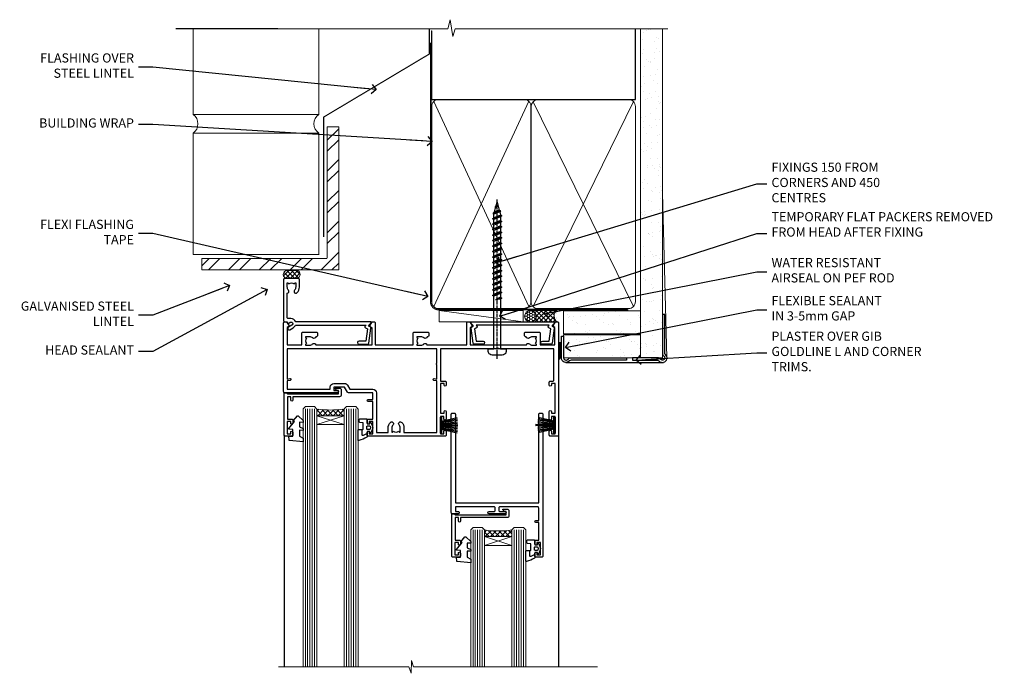
# Model space of a CAD drawing. Units: millimetres. Extents: x -28 to 11353, y -207 to 1843.
# Drawn here: x 1200 to 1630, y 1207 to 1493 of the extents above; entities that cross this region are included whole.
import ezdxf
from ezdxf import colors
from ezdxf.entities.mleader import LeaderData, LeaderLine
from ezdxf.math import Vec2, Vec3

# ---------------------------------------------------------------- set-up
doc = ezdxf.new("R2010")
doc.units = ezdxf.units.MM
doc.linetypes.add('CENTER', pattern=[2, 1.25, -0.25, 0.25, -0.25])
doc.linetypes.add('Dashed', pattern=[564.444447, 282.222223, -282.222223])
doc.layers.add('Aluminium Systems Ltd Joinery Detail', color=7, linetype='Continuous')
doc.layers.add('Aluminium Systems Ltd Notes', color=7, linetype='Continuous')
doc.styles.get("Standard").update_dxf_attribs({"font": 'arial.ttf'})
pattern_1 = [(37.5, (-201.5915, -560.245), (-0.240005, 7.3412), [0, -5.7912, 0, -6.477, 0, -6.19125]), (7.5, (-201.592, -560.245), (6.74285, 10.75238), [0, -3.1242, 0, -5.2197, 0, -2.00025]), (327.5, (-206.278, -560.245), (11.864886, 0.02156), [0, -1.905, 0, -6.858, 0, -8.9535]), (317.5, (-206.278, -560.245), (11.45335, 3.34394), [0, -0.9525, 0, -4.4958, 0, -5.1435])]

# ---------------------------------------------------------------- blocks, each defined once
blk = doc.blocks.new('_Open90')
at = {"color": 0, "linetype": 'ByBlock', "lineweight": -2}
for p, q in [((0, 0), (-2.44, 0)), ((-0.5, 0.5), (0, 0)), ((0, 0), (-0.5, -0.5))]:
    blk.add_line(p, q, dxfattribs=at)
blk = doc.blocks.new('PB69750-4B')
for p, q in [((-1.75, 0.5), (-3.32, 7.32)), ((-1.43, 0.5), (-2.72, 7.38)), ((-1.11, 0.5), (-2.12, 7.43)), ((-0.8, 0.5), (-1.52, 7.46)), ((-0.48, 0.5), (-0.91, 7.49)), ((-0.16, 0.5), (-0.3, 7.5)), ((0.16, 0.5), (0.3, 7.5)), ((0.48, 0.5), (0.91, 7.49)), ((0.8, 0.5), (1.52, 7.46)), ((1.11, 0.5), (2.12, 7.43)), ((1.43, 0.5), (2.72, 7.38)), ((1.75, 0.5), (3.32, 7.32))]:
    blk.add_line(p, q)
blk.add_lwpolyline([(-3.45, 0), (3.45, 0), (3.45, 0.5), (-3.45, 0.5)], close=True)
blk = doc.blocks.new('SH270B')
blk.add_blockref('PB69750-4B', (0, 0))
blk = doc.blocks.new('PBF69750-4B')
for p, q in [((-1.75, 0.5), (-3.32, 7.32)), ((-1.43, 0.5), (-2.72, 7.38)), ((-1.11, 0.5), (-2.12, 7.43)), ((-0.8, 0.5), (-1.52, 7.46)), ((-0.48, 0.5), (-0.91, 7.49)), ((-0.16, 0.5), (-0.32, 8.5)), ((0.16, 0.5), (0.32, 8.5)), ((0.48, 0.5), (0.91, 7.49)), ((0.8, 0.5), (1.52, 7.46)), ((1.11, 0.5), (2.12, 7.43)), ((1.43, 0.5), (2.72, 7.38)), ((1.75, 0.5), (3.32, 7.32))]:
    blk.add_line(p, q)
blk.add_lwpolyline([(-3.45, 0), (3.45, 0), (3.45, 0.5), (-3.45, 0.5)], close=True)
blk = doc.blocks.new('SH272B')
blk.add_blockref('PBF69750-4B', (0, 0))
blk = doc.blocks.new('C438-21617')
at = {"flags": 128}
blk.add_lwpolyline([(1.5, 3.7), (1.5, 13.5), (3.3, 13.5, 0.414214), (3.8, 14), (3.8, 15.3, 1), (2.9, 15.3), (2.9, 14.5), (1.4, 14.5), (1.4, 20), (2.9, 20), (2.9, 19.2, 1), (3.8, 19.2), (3.8, 20.5, 0.414214), (3.3, 21), (0.5, 21, 0.414214), (0, 20.5), (0, 2.2, 0.414214), (0.2, 2), (1, 2), (1.5, 2.5), (23.8, 2.5), (23.8, 1), (23.02, 1), (22.36, 0.34, 0.668179), (22.5, 0), (24.25, 0, 0.414214), (25, 0.75), (25, 2.95, 0.414214), (24.25, 3.7), (3.8, 3.7), (3.8, 5.3, 1), (3, 5.3), (3, 3.7)], format="xyb", close=True, dxfattribs=at)
blk = doc.blocks.new('CO112-Comp')
blk.add_lwpolyline([(-2.4, 2.55), (-4.17, 3.38, 0.548619), (-4.6, 3.1), (-4.6, 1.17, 0.198912), (-4.51, 0.96), (-4.19, 0.64, -0.198912), (-4.1, 0.43), (-4.1, -1.87, -0.388879), (-4.37, -2.17), (-5.63, -2.28, 0.388879), (-5.9, -2.57), (-5.9, -3.5, 0.414214), (-5.6, -3.8), (-2.7, -3.8, 0.414214), (-2.4, -3.5), (-2.4, -1.65), (-1.2, -1.65), (-1.2, -2, 0.851224), (-0.62, -2.09), (-0.08, -0.47, 0.161777), (-0.08, 0.47), (-0.62, 2.09, 0.851224), (-1.2, 2), (-1.2, 1.65), (-2.4, 1.65), (-2.4, 3.9, 0.257343), (-2.54, 4.15, 0.086554), (-6.04, 5.59, 0.479584), (-6.4, 5.3), (-6.4, 1.1, 0.414214), (-6.1, 0.8), (-4.35, 0.8)], format="xyb")
blk.add_lwpolyline([(-1.33, 0.75), (-2.3, 0.75, 0.414214), (-2.6, 0.45), (-2.6, -0.45, 0.414214), (-2.3, -0.75), (-1.33, -0.75, 0.323092), (-1.05, -0.54), (-0.93, -0.19, 0.161777), (-0.93, 0.19), (-1.05, 0.54, 0.323092)], format="xyb", close=True)
blk = doc.blocks.new('DY445')
blk.add_lwpolyline([(4.75, 8.84), (6.25, 9.78), (6.25, 11.28), (0.33, 10.76, 0.36397), (0.15, 10.58), (0, 8.91), (1.75, 8.91), (1.75, 5.91), (0, 5.76), (0, 5.46), (2.49, 2.49), (1.95, 2.45), (1.95, 2.15), (3.75, 0), (4.15, 0), (6.25, 2.02), (6.25, 2.82), (4.75, 2.69), (4.75, 4.77), (6.25, 5.51), (6.25, 6.31), (4.75, 6.18)], format="xyb", close=True)
blk = doc.blocks.new('WS8G75Pan')
at = {"linetype": 'CENTER', "lineweight": -2}
blk.add_line((0, 4.32), (0, -65.56), dxfattribs=at)
at = {"lineweight": -2}
for p, q in [((-1.49, 0), (1.49, 0)), ((-2.05, -22.17), (0.75, -21.35)), ((-1.49, -22.58), (0.75, -21.35)), ((-1.49, -21.76), (0.75, -21.35)), ((-2.05, -24.56), (2.05, -23.37)), ((-2.05, -26.95), (2.05, -25.76)), ((-1.49, -24.15), (1.49, -22.95)), ((-1.49, -24.98), (1.49, -23.78)), ((-1.49, -26.54), (1.49, -25.34)), ((-2.05, -29.35), (2.05, -28.15)), ((-1.49, -27.37), (1.49, -26.17)), ((-1.49, -28.93), (1.49, -27.74)), ((-1.49, -29.76), (1.49, -28.56)), ((-2.05, -31.74), (2.05, -30.54)), ((-2.05, -34.13), (2.05, -32.93)), ((-1.49, -31.32), (1.49, -30.13)), ((-1.49, -32.15), (1.49, -30.95)), ((-1.49, -33.71), (1.49, -32.52)), ((-1.49, -34.54), (1.49, -33.35)), ((-2.05, -36.52), (2.05, -35.32)), ((-2.05, -38.91), (2.05, -37.72)), ((-1.49, -36.11), (1.49, -34.91)), ((-1.49, -36.93), (1.49, -35.74)), ((-1.49, -38.5), (1.49, -37.3)), ((-1.49, -39.33), (1.49, -38.13)), ((-2.05, -41.3), (2.05, -40.11)), ((-2.05, -43.7), (2.05, -42.5)), ((-1.49, -40.89), (1.49, -39.69)), ((-1.49, -41.72), (1.49, -40.52)), ((-1.49, -43.28), (1.49, -42.09)), ((-1.49, -44.11), (1.49, -42.91)), ((-2.05, -46.09), (2.05, -44.89)), ((-2.05, -48.48), (2.05, -47.28)), ((-1.49, -45.67), (1.49, -44.48)), ((-1.49, -46.5), (1.49, -45.3)), ((-1.49, -48.06), (1.49, -46.87)), ((-2.05, -50.87), (2.05, -49.67)), ((-1.49, -48.89), (1.49, -47.7)), ((-1.49, -50.46), (1.49, -49.26)), ((-1.49, -51.28), (1.49, -50.09)), ((-2.05, -53.26), (2.05, -52.07)), ((-2.05, -55.65), (2.05, -54.46)), ((-1.49, -52.85), (1.49, -51.65)), ((-1.49, -53.68), (1.49, -52.48)), ((-1.49, -55.24), (1.49, -54.04)), ((-1.49, -56.07), (1.49, -54.87)), ((-2.05, -58.05), (2.05, -56.85)), ((-1.49, -57.63), (1.49, -56.44)), ((-1.49, -58.46), (1.49, -57.26)), ((-1.43, -60.25), (1.77, -59.32)), ((-1.12, -59.87), (1.39, -58.87)), ((-0.92, -60.62), (1.14, -59.8)), ((-0.23, -62.3), (0.77, -62.01))]:
    blk.add_line(p, q, dxfattribs=at)
blk.add_lwpolyline([(-1.49, 0), (-3.89, 0), (-3.89, 1.21, -0.269448), (-3.24, 2.32, -0.057509), (-2.24, 2.75, -0.072181), (-1.76, 2.82), (1.76, 2.82, -0.072181), (2.24, 2.75, -0.057509), (3.24, 2.32, -0.269448), (3.89, 1.21), (3.89, 0), (1.49, 0), (1.49, -22.95), (2.05, -23.37), (1.49, -23.78), (1.49, -25.34), (2.05, -25.76), (1.49, -26.17), (1.49, -27.74), (2.05, -28.15), (1.49, -28.56), (1.49, -30.13), (2.05, -30.54), (1.49, -30.95), (1.49, -32.52), (2.05, -32.93), (1.49, -33.35), (1.49, -34.91), (2.05, -35.32), (1.49, -35.74), (1.49, -37.3), (2.05, -37.72), (1.49, -38.13), (1.49, -39.69), (2.05, -40.11), (1.49, -40.52), (1.49, -42.09), (2.05, -42.5), (1.49, -42.91), (1.49, -44.48), (2.05, -44.89), (1.49, -45.3), (1.49, -46.87), (2.05, -47.28), (1.49, -47.7), (1.49, -49.26), (2.05, -49.67), (1.49, -50.09), (1.49, -51.65), (2.05, -52.07), (1.49, -52.48), (1.49, -54.04), (2.05, -54.46), (1.49, -54.87), (1.49, -56.44), (2.05, -56.85), (1.49, -57.26), (1.49, -58.48), (1.39, -58.87), (1.77, -59.32), (1.14, -59.8), (0.67, -61.55), (0.77, -62.01), (0.43, -62.47), (0, -64.06), (-0.92, -60.62), (-1.43, -60.25), (-1.12, -59.87), (-1.49, -58.48), (-1.49, -58.46), (-2.05, -58.05), (-1.49, -57.63), (-1.49, -56.07), (-2.05, -55.65), (-1.49, -55.24), (-1.49, -53.68), (-2.05, -53.26), (-1.49, -52.85), (-1.49, -51.28), (-2.05, -50.87), (-1.49, -50.46), (-1.49, -48.89), (-2.05, -48.48), (-1.49, -48.06), (-1.49, -46.5), (-2.05, -46.09), (-1.49, -45.67), (-1.49, -44.11), (-2.05, -43.7), (-1.49, -43.28), (-1.49, -41.72), (-2.05, -41.3), (-1.49, -40.89), (-1.49, -39.33), (-2.05, -38.91), (-1.49, -38.5), (-1.49, -36.93), (-2.05, -36.52), (-1.49, -36.11), (-1.49, -34.54), (-2.05, -34.13), (-1.49, -33.71), (-1.49, -32.15), (-2.05, -31.74), (-1.49, -31.32), (-1.49, -29.76), (-2.05, -29.35), (-1.49, -28.93), (-1.49, -27.37), (-2.05, -26.95), (-1.49, -26.54), (-1.49, -24.98), (-2.05, -24.56), (-1.49, -24.15), (-1.49, -22.58), (-2.05, -22.17), (-1.49, -21.76), (-1.49, 0)], format="xyb", close=True, dxfattribs=at)
for points in [[(-1.49, 0), (-2.64, 0)], [(0.67, -61.55), (-0.23, -62.3), (0.43, -62.47)]]:
    blk.add_lwpolyline(points, dxfattribs=at)
blk = doc.blocks.new('A724-21702')
at = {"color": 0, "flags": 128}
blk.add_lwpolyline([(2.59, 2.63), (1.75, 3.02), (2.47, 8.4), (5.45, 8.4, 1), (5.45, 9.8), (1.69, 9.8, 0.37527), (1.19, 9.37), (0.31, 2.84, 0.329673), (0.65, 2.21), (1.29, 1.91), (0.04, 0.32, 0.624869), (0.2, 0), (36.6, 0, 0.624869), (36.76, 0.32), (35.52, 1.91), (36.16, 2.21, 0.328404), (36.5, 2.84), (35.61, 9.37, 0.37527), (35.12, 9.8), (31.35, 9.8, 1), (31.35, 8.4), (34.33, 8.4), (35.06, 3.02), (34.21, 2.63, 0.482343), (34.03, 1.87), (34.4, 1.4), (2.41, 1.4), (2.77, 1.87, 0.482343)], format="xyb", close=True, dxfattribs=at)
blk = doc.blocks.new('A751-21598')
at = {"flags": 128}
for points in [[(70.1, 27.65), (70.1, 26.9), (68.5, 26.9), (68.5, 39.9), (70.1, 39.9), (70.1, 39.15, 1), (71, 39.15), (71, 42.4, 1), (70, 42.4), (70, 41.3), (68.5, 41.3), (68.5, 49), (70, 49), (70, 47.9, 1), (71, 47.9), (71, 49.5, 0.414214), (70.5, 50), (37, 50, 0.414214), (36.5, 49.5), (36.5, 48.2, 1), (37.4, 48.2), (37.4, 49), (38.9, 49), (38.9, 43.5), (37.4, 43.5), (37.4, 44.3, 1), (36.5, 44.3), (36.5, 43, 0.414214), (37, 42.5), (38.9, 42.5), (38.9, 34.8), (36.9, 34.8, 1), (36.9, 34), (38.9, 34), (38.9, 31), (28.29, 31, 0.267949), (27.86, 30.75), (26.56, 28.5), (22, 28.5), (22, 30), (23.5, 30, 1), (23.5, 31), (0.5, 31, 0.414214), (0, 30.5), (0, 0.5, 0.414214), (0.5, 0), (1.33, 0), (2.37, 1.8, 0.414214), (2.3, 2.07), (1.6, 2.48), (1.6, 10), (7.95, 10), (7.95, 5, 0.414214), (8.45, 4.5), (14.35, 4.5, 0.414214), (14.85, 5), (14.85, 6, 0.414214), (14.35, 6.5), (14.05, 6.5, 0.640824), (12.69, 7.02, -0.19526), (11.4, 6.5), (9.55, 6.5), (9.55, 6.8), (9.98, 7.16, -0.36397), (9.98, 9.54), (9.55, 9.9), (9.55, 10.2), (11.4, 10.2, -0.19526), (12.69, 9.68, 0.554219), (14.01, 10), (38.6, 10), (38.6, 2.59), (37.7, 2.07, 0.414214), (37.63, 1.8), (38.67, 0), (39.5, 0, 0.414214), (40, 0.5), (40, 10), (56.55, 10), (56.55, 5, 0.414214), (57.05, 4.5), (62.95, 4.5, 0.414214), (63.45, 5), (63.45, 6, 0.414214), (62.95, 6.5), (62.65, 6.5, 0.640824), (61.29, 7.02, -0.19526), (60, 6.5), (58.15, 6.5), (58.15, 6.8), (58.58, 7.16, -0.36397), (58.58, 9.54), (58.15, 9.9), (58.15, 10.2), (60, 10.2, -0.19526), (61.29, 9.68, 0.554219), (62.61, 10), (80, 10), (80, 0.5, 0.414214), (80.5, 0), (81.33, 0), (82.37, 1.8, 0.414214), (82.3, 2.07), (81.4, 2.59), (81.4, 10), (105.99, 10, 0.554219), (107.31, 9.68, -0.19526), (108.6, 10.2), (110.45, 10.2), (110.45, 9.9), (110.02, 9.54, -0.36397), (110.02, 7.16), (110.45, 6.8), (110.45, 6.5), (108.6, 6.5, -0.19526), (107.31, 7.02, 0.640824), (105.95, 6.5), (105.65, 6.5, 0.414214), (105.15, 6), (105.15, 5, 0.414214), (105.65, 4.5), (111.55, 4.5, 0.414214), (112.05, 5), (112.05, 10), (118.4, 10), (118.4, 2.48), (117.7, 2.07, 0.414214), (117.63, 1.8), (118.67, 0), (119.5, 0, 0.414214), (120, 0.5), (120, 49.5, 0.414214), (119.5, 50), (116.5, 50, 0.414214), (116, 49.5), (116, 47.9, 1), (117, 47.9), (117, 49), (118.5, 49), (118.5, 41.3), (117, 41.3), (117, 42.4, 1), (116, 42.4), (116, 39.15, 1), (116.9, 39.15), (116.9, 39.9), (118.5, 39.9), (118.5, 26.9), (116.9, 26.9), (116.9, 27.65, 1), (116, 27.65), (116, 26.4, 0.414214), (116.5, 25.9), (117.5, 25.9, -0.414214), (118, 25.4), (118, 11.8), (93.9, 11.8), (93.5, 11.4), (93.1, 11.8), (68.5, 11.8), (68.5, 25.9), (70.5, 25.9, 0.414214), (71, 26.4), (71, 27.65, 1)], [(47.77, 45.06, -0.19526), (47.25, 46.35), (47.25, 48.2), (47.55, 48.2), (47.91, 47.77, -0.36397), (50.29, 47.77), (50.65, 48.2), (50.95, 48.2), (50.95, 46.35, -0.19526), (50.43, 45.06, 1), (51.57, 43.95, 0.19526), (52.55, 46.35), (52.55, 48.4), (66.9, 48.4), (66.9, 25.8), (65.64, 25.59, 1.0045), (65.77, 24.81), (66.9, 25), (66.9, 18.75, 0.57735), (66.9, 18.05), (66.9, 11.8), (1.6, 11.8), (1.6, 25), (2.73, 24.81, 1.0045), (2.86, 25.59), (1.6, 25.8), (1.6, 29.4), (20.4, 29.4), (20.4, 28.5, 0.414214), (22, 26.9), (26.56, 26.9, 0.267949), (27.94, 27.7), (28.92, 29.4), (38.9, 29.4, 0.414214), (40.5, 31), (40.5, 48.4), (45.65, 48.4), (45.65, 46.35, 0.19526), (46.63, 43.95, 1)]]:
    blk.add_lwpolyline(points, format="xyb", close=True, dxfattribs=at)
blk = doc.blocks.new('A725-21745')
at = {"flags": 128}
blk.add_lwpolyline([(37.12, 20.91), (38.36, 19.32, -0.624869), (38.2, 19), (5.31, 19, -0.302267), (3.23, 17.62), (2, 17.62, 0.414214), (1.5, 17.12), (1.5, 6.5, -0.685853), (2.12, 5.14, 0.19526), (1.6, 3.85), (1.6, 2), (1.9, 2), (2.26, 2.43, 0.36397), (4.64, 2.43), (5, 2), (5.3, 2), (5.3, 3.85, 0.19526), (4.78, 5.14, -1), (5.92, 6.25, -0.19526), (6.9, 3.85), (6.9, 0.5, -0.414214), (6.4, 0), (0.5, 0, -0.414214), (0, 0.5), (0, 18.5, -0.414214), (0.5, 19), (1.49, 19), (1.83, 19.58, -0.414214), (2.1, 19.66), (2.86, 19.22, 1), (3.61, 20.52), (2.1, 21.39, -1), (2.7, 22.43), (4.21, 21.56, -0.154452), (5, 20.69, 0.292043), (5.45, 20.4), (36, 20.4), (35.63, 20.87, -0.482343), (35.81, 21.63), (36.66, 22.02), (35.93, 27.4), (32.95, 27.4, -1), (32.95, 28.8), (36.71, 28.8, -0.37527), (37.21, 28.37), (38.09, 21.84, -0.328404), (37.75, 21.21)], format="xyb", close=True, dxfattribs=at)
blk = doc.blocks.new('A795-22028')
at = {"flags": 128}
blk.add_lwpolyline([(3, 44), (0.5, 44, 0.414214), (0, 43.5), (0, 0.5, 0.414214), (0.5, 0), (1.3, 0, 0.414214), (1.8, 0.5), (1.8, 39.2), (38.2, 39.2), (38.2, 0.5, 0.414214), (38.7, 0), (39.5, 0, 0.414214), (40, 0.5), (40, 62.5, 0.414214), (39.5, 63), (37, 63, 0.414214), (36.5, 62.5), (36.5, 61.2, 1), (37.4, 61.2), (37.4, 62), (38.9, 62), (38.9, 56.5), (37.4, 56.5), (37.4, 57.3, 1), (36.5, 57.3), (36.5, 56, 0.414214), (37, 55.5), (38.2, 55.5), (38.2, 47.8), (36.9, 47.8, 1), (36.9, 47), (38.2, 47), (38.2, 41.5, -0.414214), (37.7, 41), (21.3, 41, -0.414214), (20.8, 41.5), (20.8, 42.5, -0.414214), (21.3, 43), (23.5, 43, 1), (23.5, 44), (16.5, 44, 1), (16.5, 43), (18.7, 43, -0.414214), (19.2, 42.5), (19.2, 41.5, -0.414214), (18.7, 41), (1.8, 41), (1.8, 43), (3, 43, 1.000118)], format="xyb", close=True, dxfattribs=at)
blk = doc.blocks.new('AC40 Sliding Window Head')
at = {"layer": 'Aluminium Systems Ltd Joinery Detail', "lineweight": 5}
h = blk.add_hatch(dxfattribs=at)
h.set_pattern_fill('NET', color=256, scale=0.5, angle=-135)
h.set_pattern_definition([(225, (-86.573, 1052.5498), (1.122532, -1.122532), []), (315, (-86.573, 1052.5498), (1.122532, 1.122532), [])])
edge = h.paths.add_edge_path(flags=16)
edge.add_line((-103.59, -39.31), (-103.59, -39.21))
edge.add_arc((-114.2, -34.31), 11.69, -25.3276, -24.8319, ccw=False)
edge.add_line((-103.63, -39.31), (-103.59, -39.31))
edge = h.paths.add_edge_path()
edge.add_arc((-99.51, 4.07), 41.4, -98.3176, -81.6517)
edge.add_line((-93.5, -36.89), (-93.5, -39.8))
edge.add_line((-93.5, -39.8), (-105.5, -39.8))
edge.add_line((-105.5, -39.8), (-105.5, -36.89))
h = blk.add_hatch(dxfattribs=at)
h.set_pattern_fill('NET', color=256, scale=0.5, angle=-135)
h.set_pattern_definition([(225, (22.277, 1035.3534), (1.122532, -1.122532), []), (315, (22.277, 1035.3534), (1.122532, 1.122532), [])])
edge = h.paths.add_edge_path(flags=16)
edge.add_line((-30.39, -92.16), (-30.39, -92.06))
edge.add_arc((-41, -87.16), 11.69, -25.3276, -24.8319, ccw=False)
edge.add_line((-30.44, -92.16), (-30.39, -92.16))
edge = h.paths.add_edge_path()
edge.add_arc((-26.31, -48.78), 41.4, -98.3176, -81.6517)
edge.add_line((-20.3, -89.74), (-20.3, -92.65))
edge.add_line((-20.3, -92.65), (-32.3, -92.65))
edge.add_line((-32.3, -92.65), (-32.3, -89.74))
at = {"layer": 'Aluminium Systems Ltd Joinery Detail', "lineweight": 5, "ltscale": 3}
for p, q in [((-110.5, -36.8), (-110.5, -149.59, -1)), ((-109.5, -36.8), (-109.5, -149.59, -1)), ((-108.5, -36.8), (-108.5, -149.59, -1)), ((-107.5, -36.8), (-107.5, -149.59, -1)), ((-106.5, -36.8), (-106.5, -149.59, -1)), ((-92.5, -36.8), (-92.5, -149.59, -1)), ((-91.5, -36.8), (-91.5, -149.59, -1)), ((-90.5, -36.8), (-90.5, -149.59, -1)), ((-89.5, -36.8), (-89.5, -149.59, -1)), ((-88.5, -36.8), (-88.5, -149.59, -1)), ((-37.3, -89.65), (-37.3, -149.59, -1)), ((-36.3, -89.65), (-36.3, -149.59, -1)), ((-35.3, -89.65), (-35.3, -149.59, -1)), ((-34.3, -89.65), (-34.3, -149.59, -1)), ((-33.3, -89.65), (-33.3, -149.59, -1)), ((-19.3, -89.65), (-19.3, -149.59, -1)), ((-18.3, -89.65), (-18.3, -149.59, -1)), ((-17.3, -89.65), (-17.3, -149.59, -1)), ((-16.3, -89.65), (-16.3, -149.59, -1)), ((-15.3, -89.65), (-15.3, -149.59, -1))]:
    blk.add_line(p, q, dxfattribs=at)
at = {"layer": 'Aluminium Systems Ltd Joinery Detail', "lineweight": 5}
for p, q in [((-105.5, -43.67), (-93.5, -39.8)), ((-105.5, -39.8), (-93.5, -43.67)), ((-32.3, -96.52), (-20.3, -92.65)), ((-32.3, -92.65), (-20.3, -96.52))]:
    blk.add_line(p, q, dxfattribs=at)
at = {"layer": 'Aluminium Systems Ltd Joinery Detail'}
for p, q in [((-119.8, -48.3), (-119.8, -149.59, -1)), ((0, -48.3), (0, -149.59, -1))]:
    blk.add_line(p, q, dxfattribs=at)
at = {"layer": 'Aluminium Systems Ltd Joinery Detail', "lineweight": 5}
for points in [[(-105.5, -149.59), (-105.5, -36.89), (-106.5, -35.8), (-110.5, -35.8), (-111.5, -36.8), (-111.5, -149.59)], [(-87.5, -149.59), (-87.5, -36.89), (-88.5, -35.8), (-92.5, -35.8), (-93.5, -36.8), (-93.5, -149.59)], [(-32.3, -149.59), (-32.3, -89.74), (-33.31, -88.65), (-37.3, -88.65), (-38.3, -89.65), (-38.3, -149.59)], [(-14.3, -149.59), (-14.3, -89.74), (-15.31, -88.65), (-19.3, -88.65), (-20.3, -89.65), (-20.3, -149.59)]]:
    blk.add_lwpolyline(points, dxfattribs=at)
for points in [[(-105.5, -39.8), (-93.5, -39.8), (-93.5, -43.67), (-105.5, -43.67)], [(-32.3, -92.65), (-20.3, -92.65), (-20.3, -96.52), (-32.3, -96.52)]]:
    blk.add_lwpolyline(points, close=True, dxfattribs=at)
at = {"layer": 'Aluminium Systems Ltd Joinery Detail', "linetype": 'Continuous', "lineweight": 5, "elevation": -1}
blk.add_lwpolyline([(17.05, -149.59), (-63.26, -149.59), (-64.12, -146.72), (-64.37, -152.36), (-65.28, -149.59), (-122.29, -149.59)], dxfattribs=at)
at = {"layer": 'Aluminium Systems Ltd Joinery Detail', "lineweight": 5}
for centre in [(-99.49, 4.52), (-26.29, -48.33)]:
    blk.add_arc(centre, 41.85, 261.7419, 278.2274, dxfattribs=at)
at = {"layer": 'Aluminium Systems Ltd Joinery Detail', "rotation": 180}
blk.add_blockref('WS8G75Pan', (-26.75, -10.6), dxfattribs=at)
at = {"layer": 'Aluminium Systems Ltd Joinery Detail', "color": 0, "xscale": -1, "rotation": 180}
blk.add_blockref('A725-21745', (-120, 20.2), dxfattribs=at)
at = {"layer": 'Aluminium Systems Ltd Joinery Detail', "extrusion": (0, 0, -1), "zscale": -1}
for name, p, rotation in [('A751-21598', (120, 1.2), 180), ('C438-21617', (119.8, -27.8), 180), ('DY445', (117.75, -39.9), 180), ('CO112-Comp', (81.1, -45.05), 180), ('SH270B', (51.5, -43.95), 90), ('SH272B', (1.5, -43.95), 270), ('C438-21617', (46.6, -80.65), 180), ('DY445', (44.55, -92.75), 180), ('CO112-Comp', (7.9, -97.9), 180)]:
    blk.add_blockref(name, p, dxfattribs=dict(at, rotation=rotation))
at = {"layer": 'Aluminium Systems Ltd Joinery Detail', "xscale": -1, "rotation": 180}
blk.add_blockref('A724-21702', (-38.38, 1.2), dxfattribs=at)
at = {"layer": 'Aluminium Systems Ltd Joinery Detail', "color": 6, "xscale": -1, "rotation": 180}
blk.add_blockref('A795-22028', (-46.8, -38.65), dxfattribs=at)
blk = doc.blocks.new('90mm Framing Head CC Gib')
at = {"layer": 'Aluminium Systems Ltd Joinery Detail'}
h = blk.add_hatch(dxfattribs=at)
h.set_pattern_fill('AR-SAND', color=0, scale=0.15)
h.set_pattern_definition([(37.5, (61.6605, 88.745), (-0.24, 7.3412), [0, -5.7912, 0, -6.477, 0, -6.19125]), (7.5, (61.66, 88.745), (6.74285, 10.7524), [0, -3.1242, 0, -5.2197, 0, -2.00025]), (327.5, (56.974, 88.745), (11.86489, 0.02156), [0, -1.905, 0, -6.858, 0, -8.9535]), (317.5, (56.974, 88.745), (11.45335, 3.34394), [0, -0.9525, 0, -4.4958, 0, -5.1435])])
h.paths.add_polyline_path([(180.61, 88.77), (171.11, 88.77), (171.11, -54.99), (180.61, -54.99)])
at = {"layer": 'Aluminium Systems Ltd Joinery Detail', "color": 0, "linetype": 'Dashed'}
blk.add_line((79.91, 57.9, -1), (79.91, 87.86, -1), dxfattribs=at)
at = {"layer": 'Aluminium Systems Ltd Joinery Detail', "color": 0}
for p, q in [((168.81, 57.9, -1), (168.81, 88.77, -1)), ((79.91, 57.9, -1), (168.81, 57.9, -1))]:
    blk.add_line(p, q, dxfattribs=at)
at = {"layer": 'Aluminium Systems Ltd Joinery Detail', "color": 0, "lineweight": 5}
for p, q in [((80.8, -32.58, -1), (122.24, 57.1, -1)), ((80.8, 57.01, -1), (122.34, -32.58, -1)), ((124.13, -32.58, -1), (167.92, 57.01, -1)), ((124.16, 56.83, -1), (167.92, -32.58, -1)), ((182.61, -54.99), (180.61, 17.17))]:
    blk.add_line(p, q, dxfattribs=at)
at = {"layer": 'Aluminium Systems Ltd Joinery Detail', "color": 0, "linetype": 'Continuous', "lineweight": 5, "ltscale": 0.12, "elevation": -1}
blk.add_lwpolyline([(182.99, 88.77), (90.08, 88.77), (89.18, 85.34), (87.91, 92.75), (86.87, 88.77), (12.78, 88.77)], dxfattribs=at)
at = {"layer": 'Aluminium Systems Ltd Joinery Detail', "color": 0, "linetype": 'Dashed', "lineweight": 5, "ltscale": 0.01, "const_width": 0.25, "elevation": -0.75}
blk.add_lwpolyline([(79.77, 88.1), (79.77, -30.43, 0.41757), (82.92, -33.61), (165.34, -33.6, 0.859133), (165.47, -33.94, 0.009055)], format="xyb", dxfattribs=at)
at = {"layer": 'Aluminium Systems Ltd Joinery Detail', "color": 0, "lineweight": 5}
blk.add_lwpolyline([(171.11, 88.77), (171.11, -54.99), (180.61, -54.99), (180.61, 88.77)], dxfattribs=at)
at = {"layer": 'Aluminium Systems Ltd Joinery Detail', "color": 0, "linetype": 'CENTER', "lineweight": 5, "ltscale": 3, "const_width": 0.5, "elevation": -0.5}
blk.add_lwpolyline([(79.37, 82.76), (79.37, -30.43, 0.420916), (82.93, -34), (165.77, -34)], format="xyb", dxfattribs=at)
at = {"layer": 'Aluminium Systems Ltd Joinery Detail', "color": 0, "lineweight": 5, "elevation": -1}
blk.add_lwpolyline([(79.91, -28.32), (79.91, 54.86, -0.414214), (82.95, 57.9), (120.19, 57.9, -0.414214), (123.23, 54.86), (123.23, -28.32), (123.23, -30.43, -0.414214), (120.19, -33.47), (82.95, -33.47, -0.414214), (79.91, -30.43)], format="xyb", close=True, dxfattribs=at)
for points in [[(168.81, -28.53), (168.81, 54.86, 0.414214), (165.77, 57.9), (126.27, 57.9, 0.368185), (123.24, 54.65), (123.24, -28.53)], [(168.81, 52.75), (168.81, -30.43, -0.414214), (165.77, -33.47), (126.27, -33.47, -0.414214), (123.24, -30.43), (123.24, 52.75)]]:
    blk.add_lwpolyline(points, format="xyb", dxfattribs=at)
at = {"layer": 'Aluminium Systems Ltd Joinery Detail', "color": 0}
blk.add_lwpolyline([(180.61, -35.99), (180.61, -53.26, 0.267949), (181.11, -54.13, -1.303225), (179.75, -55.49, 0.267949), (178.88, -54.99), (167.61, -54.99), (167.61, -55.99), (178.38, -55.99, -0.213422), (179.12, -56.33, 1.05728), (181.95, -53.5, -0.213422), (181.61, -52.76), (181.61, -35.99)], format="xyb", close=True, dxfattribs=at)
blk = doc.blocks.new('Brick Veneer AC40 Liner')
at = {"layer": 'Aluminium Systems Ltd Joinery Detail', "lineweight": 5}
h = blk.add_hatch(dxfattribs=at)
h.set_pattern_fill('HONEY', color=256, scale=0.221113, angle=360, style=0)
h.set_pattern_definition([(9e-15, (-498.97584, -268.0206), (1.0530483, 0.60797756), [0.7020322, -1.4040644]), (120, (-498.97584, -268.0206), (-1.05304816, 0.6079778), [0.7020322, -1.4040644]), (60, (-498.97584, -268.0206), (1e-07, 1.21595534), [-1.4040644, 0.7020322])])
edge = h.paths.add_edge_path()
edge.add_arc((21.35, 2.93), 2.5, 180, 360, ccw=False)
edge.add_arc((21.35, 2.93), 2.5, 0, 180, ccw=False)
h = blk.add_hatch(dxfattribs=at)
h.set_pattern_fill('NET', color=256, scale=0.442225, angle=225, style=0)
h.set_pattern_definition([(315, (-1866.4351, 4373.7424), (-0.99282344, -0.99282344), []), (225, (-1866.4351, 4373.7424), (-0.99282344, 0.99282344), [])])
edge = h.paths.add_edge_path()
edge.add_line((32.95, 5.49), (22.21, 5.5))
edge.add_arc((21.37, 3.04), 2.6, 283.0546, 431.2564, ccw=False)
edge.add_line((21.96, 0.5), (33, 0.5))
edge.add_arc((34.9, 3.01), 3.15, 128.1626, 232.8611, ccw=False)
at = {"layer": 'Aluminium Systems Ltd Joinery Detail'}
h = blk.add_hatch(dxfattribs=at)
h.set_pattern_fill('AR-SAND', color=256, scale=0.15)
h.set_pattern_definition(pattern_1)
h.paths.add_polyline_path([(69.97, 5.26), (35.9, 5.26), (35.9, -4.74), (65.9, -4.74), (69.97, -4.74)])
at = {"layer": 'Aluminium Systems Ltd Joinery Detail', "lineweight": 5}
h = blk.add_hatch(dxfattribs=at)
h.set_pattern_fill('ANSI37', color=256, scale=0.15)
h.set_pattern_definition([(45, (-201.59155, -560.24502), (-0.3367596, 0.3367596), []), (135, (-201.59155, -560.24502), (-0.3367596, -0.3367596), [])])
edge = h.paths.add_edge_path()
edge.add_arc((34.29, -9.5), 0.987, 51.8312, 132.2639)
edge.add_line((33.63, -8.77), (33.63, -15.78))
edge.add_arc((34.28, -16.14), 0.743, 33.0804, 151.0147, ccw=False)
edge.add_line((34.9, -15.74), (34.9, -8.73))
at = {"layer": 'Aluminium Systems Ltd Joinery Detail'}
h = blk.add_hatch(dxfattribs=at)
h.set_pattern_fill('AR-SAND', color=256, scale=0.15)
h.set_pattern_definition(pattern_1)
h.paths.add_polyline_path([(69.97, -5.24), (35.9, -5.24), (35.9, -15.24), (38.9, -15.24), (69.97, -15.24)])
at = {"layer": 'Aluminium Systems Ltd Joinery Detail', "lineweight": 5}
blk.add_line((-18.48, 5.5, 1), (18.16, 0.5, 2), dxfattribs=at)
at = {"layer": 'Aluminium Systems Ltd Joinery Detail'}
blk.add_line((36.9, -17.24, 1), (79.47, -17.24, 1), dxfattribs=at)
at = {"layer": 'Aluminium Systems Ltd Joinery Detail', "lineweight": 5, "elevation": 1}
blk.add_lwpolyline([(-18.48, 5.5), (18.16, 5.5), (18.16, 0.5), (-18.48, 0.5)], close=True, dxfattribs=at)
blk.add_lwpolyline([(21.94, 5.51), (32.95, 5.49, 0.491511), (33, 0.5), (21.96, 0.5, 0.810102)], format="xyb", close=True, dxfattribs=at)
at = {"layer": 'Aluminium Systems Ltd Joinery Detail', "lineweight": 5}
for points in [[(35.9, -4.74), (69.52, -4.74), (69.52, 5.26), (35.9, 5.26)], [(35.9, -15.24), (69.52, -15.24), (69.52, -5.24), (35.9, -5.24)]]:
    blk.add_lwpolyline(points, close=True, dxfattribs=at)
at = {"layer": 'Aluminium Systems Ltd Joinery Detail'}
blk.add_lwpolyline([(35.9, -5.74), (35.9, -15.24, 0.6885), (37.65, -15.9, -0.213422), (39.14, -15.24), (63.4, -15.24), (63.4, -16.24), (39.14, -16.24, 0.213422), (38.39, -16.57, -0.6885), (34.9, -15.24), (34.9, -5.74)], format="xyb", close=True, dxfattribs=at)
at = {"layer": 'Aluminium Systems Ltd Joinery Detail', "lineweight": 5, "ltscale": 0.12}
blk.add_circle((21.35, 2.93, 2), 2.5, dxfattribs=at)
at = {"layer": 'Aluminium Systems Ltd Joinery Detail', "lineweight": 5}
for centre, radius, start, end in [((34.29, -9.5, 1), 0.986, 51.8039, 132.2913), ((34.34, -16.29, 1), 0.875, 45.8383, 144.2356)]:
    blk.add_arc(centre, radius, start, end, dxfattribs=at)
blk = doc.blocks.new('Brick Veneer Steel Lintel Head Residential FF19')
at = {"layer": 'Aluminium Systems Ltd Joinery Detail', "lineweight": 5, "ltscale": 0.12}
h = blk.add_hatch(dxfattribs=at)
h.set_pattern_fill('STEEL', color=256, scale=3)
h.set_pattern_definition([(45, (-460.43, -534.531), (-6.73519, 6.73519), []), (45, (-460.43, -529.768), (-6.73519, 6.73519), [])])
edge = h.paths.add_edge_path()
edge.add_line((34.31, 88.63), (34.31, 145.92))
edge.add_line((34.31, 145.92), (39.31, 145.92))
edge.add_line((39.31, 145.92), (39.31, 83.46))
edge.add_line((39.31, 83.46), (-20.54, 83.46))
edge.add_line((-20.54, 83.46), (-20.54, 88.46))
edge.add_line((-20.54, 88.46), (34.15, 88.46))
at = {"layer": 'Aluminium Systems Ltd Joinery Detail', "lineweight": 5}
h = blk.add_hatch(dxfattribs=at)
h.set_pattern_fill('NET', color=256, scale=0.442225, angle=225, style=0)
h.set_pattern_definition([(315, (-1809.3062, 4453.5411), (-0.99282344, -0.99282344), []), (225, (-1809.3062, 4453.5411), (-0.99282344, 0.99282344), [])])
edge = h.paths.add_edge_path()
edge.add_arc((16.77, 81.45), 1.71, 94.9355, 271.1889)
edge.add_line((16.81, 79.75), (21.35, 79.75))
edge.add_arc((20.47, 81.46), 1.93, 297.2633, 421.8802)
edge.add_line((21.38, 83.16), (16.63, 83.16))
blk.add_line((12.73, 188.77, 1), (-31.86, 188.77, 1))
for p, q in [((-24.29, 151.32, 2), (-24.29, 188.77, 2)), ((30.62, 151.37, 1), (30.62, 188.77, 1)), ((-24.29, 151.37, 1), (30.62, 151.37, 1)), ((-24.29, 90.14, 2), (-24.29, 143.21, 2)), ((-24.29, 143.21, 1), (30.62, 143.21, 1)), ((30.62, 90.06, 1), (30.62, 143.21, 1)), ((-24.29, 90.14, 1), (30.62, 90.14, 1))]:
    blk.add_line(p, q, dxfattribs=at)
at = {"layer": 'Aluminium Systems Ltd Joinery Detail', "lineweight": 5, "ltscale": 3, "const_width": 0.5, "elevation": 1}
blk.add_lwpolyline([(32.7, 97.77), (32.7, 150.19), (78.86, 177.76), (78.86, 188.77)], dxfattribs=at)
at = {"layer": 'Aluminium Systems Ltd Joinery Detail', "lineweight": 5, "elevation": 1}
blk.add_lwpolyline([(34.31, 88.63), (34.31, 145.92), (39.31, 145.92), (39.31, 83.46), (-20.54, 83.46), (-20.54, 88.46), (34.15, 88.46)], dxfattribs=at)
blk.add_lwpolyline([(21.35, 79.75), (16.81, 79.75, -0.967828), (16.63, 83.16), (21.38, 83.16, -0.614637)], format="xyb", close=True, dxfattribs=at)
at = {"layer": 'Aluminium Systems Ltd Joinery Detail', "lineweight": 5}
for centre, start, end in [((-27.06, 147.28, 2), 304.367, 55.633), ((33.35, 147.28, 1), 124.367, 235.633)]:
    blk.add_arc(centre, 4.9, start, end, dxfattribs=at)
blk = doc.blocks.new('Brick Veneer Steel Lintel Head Text AC40')
at = {"layer": 'Aluminium Systems Ltd Notes', "color": 3, "lineweight": 5, "ltscale": 0.12}
ml = blk.add_multileader_mtext('Standard', dxfattribs=at)
ml.set_content('FLASHING OVER STEEL LINTEL', color=3)
ml.set_leader_properties(color=8)
ml.set_arrow_properties(name='OPEN90')
ml.build(insert=Vec2(0, 0))
ml.multileader.update_dxf_attribs({"text_left_attachment_type": 2, "text_right_attachment_type": 2})
ctx = ml.context
ctx.base_point, ctx.plane_origin = Vec3(-136.08, 92.08), Vec3(33.32, 56.21)
ctx.left_attachment, ctx.right_attachment, ctx.text_align_type = 2, 2, 2
notes = []
notes.append((ctx, [(0, (1, 1, 0), (-80.99, 92.08), (-1, 0), 6.29, [(0, [(16.51, 82.22)], 0, [])])]))
ctx.mtext.insert, ctx.mtext.width, ctx.mtext.alignment, ctx.mtext.line_spacing_style, ctx.mtext.flow_direction = Vec3(-89.28, 98.08), 49.8798, 3, 2, 5
ml = blk.add_multileader_mtext('Standard', dxfattribs=at)
ml.set_content('BUILDING WRAP', color=3)
ml.set_leader_properties(color=8)
ml.set_arrow_properties(name='OPEN90')
ml.build(insert=Vec2(0, 0))
ml.multileader.update_dxf_attribs({"text_left_attachment_type": 2, "text_right_attachment_type": 2})
ctx = ml.context
ctx.base_point, ctx.plane_origin = Vec3(-135.34, 67), Vec3(33.32, 27.65)
ctx.left_attachment, ctx.right_attachment, ctx.text_align_type = 2, 2, 2
notes.append((ctx, [(0, (1, 1, 0), (-80.99, 67), (-1, 0), 6.29, [(0, [(40.89, 59.57)], 0, [])])]))
ctx.mtext.insert, ctx.mtext.width, ctx.mtext.alignment, ctx.mtext.line_spacing_style, ctx.mtext.flow_direction = Vec3(-89.28, 69.67), 49.8798, 3, 2, 5
ml = blk.add_multileader_mtext('Standard', dxfattribs=at)
ml.set_content('FLEXI FLASHING TAPE', color=3)
ml.set_leader_properties(color=8)
ml.set_arrow_properties(name='OPEN90')
ml.build(insert=Vec2(0, 0))
ml.multileader.update_dxf_attribs({"text_left_attachment_type": 2, "text_right_attachment_type": 2})
ctx = ml.context
ctx.base_point, ctx.plane_origin = Vec3(-135.5, 19.37), Vec3(-27.37, -89.98)
ctx.left_attachment, ctx.right_attachment, ctx.text_align_type = 2, 2, 2
notes.append((ctx, [(0, (1, 1, 0), (-80.99, 19.37), (-1, 0), 6.29, [(0, [(39.07, -8.13)], 0, [])])]))
ctx.mtext.insert, ctx.mtext.width, ctx.mtext.alignment, ctx.mtext.line_spacing_style, ctx.mtext.flow_direction = Vec3(-89.28, 25.37), 49.8798, 3, 2, 5
ml = blk.add_multileader_mtext('Standard', dxfattribs=at)
ml.set_content('GALVANISED STEEL LINTEL', color=3)
ml.set_leader_properties(color=8)
ml.set_arrow_properties(name='OPEN90')
ml.build(insert=Vec2(0, 0))
ml.multileader.update_dxf_attribs({"text_left_attachment_type": 2, "text_right_attachment_type": 2})
ctx = ml.context
ctx.base_point, ctx.plane_origin = Vec3(-129.03, -16.35), Vec3(-27.37, -94.21)
ctx.left_attachment, ctx.right_attachment, ctx.text_align_type = 2, 2, 2
notes.append((ctx, [(0, (1, 1, 0), (-80.99, -16.35), (-1, 0), 6.29, [(0, [(-47.49, -3.27)], 0, [])])]))
ctx.mtext.insert, ctx.mtext.width, ctx.mtext.alignment, ctx.mtext.line_spacing_style, ctx.mtext.flow_direction = Vec3(-89.28, -10.35), 49.8798, 3, 2, 5
ml = blk.add_multileader_mtext('Standard', dxfattribs=at)
ml.set_content('HEAD SEALANT', color=3)
ml.set_leader_properties(color=8)
ml.set_arrow_properties(name='OPEN90')
ml.build(insert=Vec2(0, 0))
ml.multileader.update_dxf_attribs({"text_left_attachment_type": 2, "text_right_attachment_type": 2})
ctx = ml.context
ctx.base_point, ctx.plane_origin = Vec3(-133.26, -32.21), Vec3(-27.37, -110.07)
ctx.left_attachment, ctx.right_attachment, ctx.text_align_type = 2, 2, 2
notes.append((ctx, [(0, (1, 1, 0), (-80.99, -32.21), (-1, 0), 6.29, [(0, [(-31.16, -5.04)], 0, [])])]))
ctx.mtext.insert, ctx.mtext.width, ctx.mtext.alignment, ctx.mtext.line_spacing_style, ctx.mtext.flow_direction = Vec3(-89.28, -29.54), 49.8798, 3, 2, 5
for ctx, leaders in notes:
    for number, flags, end, landing, length, lines in leaders:
        leader = LeaderData()
        leader.index, (leader.has_last_leader_line, leader.has_dogleg_vector, leader.attachment_direction) = number, flags
        leader.last_leader_point, leader.dogleg_vector, leader.dogleg_length = Vec3(end), Vec3(landing), length
        for number, points, colour, breaks in lines:
            line = LeaderLine()
            line.index, line.vertices, line.color, line.breaks = number, Vec3.list(points), colors.encode_raw_color(colour), breaks
            leader.lines.append(line)
        ctx.leaders.append(leader)
blk = doc.blocks.new('Liner Head Text AC40 Gib')
at = {"layer": 'Aluminium Systems Ltd Notes', "color": 3, "lineweight": 5, "ltscale": 0.12}
ml = blk.add_multileader_mtext('Standard', dxfattribs=at)
ml.set_content('FIXINGS 150 FROM CORNERS AND 450 CENTRES', color=3)
ml.set_leader_properties(color=8)
ml.set_arrow_properties(name='OPEN90')
ml.build(insert=Vec2(0, 0))
ml.multileader.update_dxf_attribs({"text_left_attachment_type": 2, "text_right_attachment_type": 2})
ctx = ml.context
ctx.base_point, ctx.plane_origin = Vec3(42.47, 73, -1), Vec3(-210.37, -58.04, -1)
ctx.left_attachment, ctx.right_attachment = 2, 2
notes = []
notes.append((ctx, [(0, (1, 1, 0), (38.01, 73, -1), (1, 0), 4.46, [(0, [(-75.81, 38.59, -1)], 0, [])])]))
ctx.mtext.insert, ctx.mtext.width, ctx.mtext.line_spacing_style, ctx.mtext.flow_direction = Vec3(44.47, 82.33, -1), 55.1661, 2, 5
ml = blk.add_multileader_mtext('Standard', dxfattribs=at)
ml.set_content('TEMPORARY FLAT PACKERS REMOVED FROM HEAD AFTER FIXING', color=3)
ml.set_leader_properties(color=8)
ml.set_arrow_properties(name='OPEN90')
ml.build(insert=Vec2(0, 0))
ml.multileader.update_dxf_attribs({"text_left_attachment_type": 2, "text_right_attachment_type": 2})
ctx = ml.context
ctx.base_point, ctx.plane_origin = Vec3(42.47, 51.36, -1), Vec3(-133.29, 168.9, -1)
ctx.left_attachment, ctx.right_attachment = 2, 2
notes.append((ctx, [(0, (1, 1, 0), (38.01, 51.36, -1), (1, 0), 4.46, [(0, [(-74.2, 15.22, -1)], 0, [])])]))
ctx.mtext.insert, ctx.mtext.width, ctx.mtext.defined_height, ctx.mtext.line_spacing_style, ctx.mtext.flow_direction = Vec3(44.47, 60.69, -1), 101.6538, 9.45, 2, 5
ml = blk.add_multileader_mtext('Standard', dxfattribs=at)
ml.set_content('WATER RESISTANT\\PAIRSEAL ON PEF ROD', color=3)
ml.set_leader_properties(color=8)
ml.set_arrow_properties(name='OPEN90')
ml.build(insert=Vec2(0, 0))
ml.multileader.update_dxf_attribs({"text_left_attachment_type": 2, "text_right_attachment_type": 2})
ctx = ml.context
ctx.base_point, ctx.plane_origin = Vec3(42.47, 34.65, -1), Vec3(-144.98, 3.25, -1)
ctx.left_attachment, ctx.right_attachment = 2, 2
notes.append((ctx, [(0, (1, 1, 0), (38.01, 34.65, -1), (1, 0), 4.46, [(0, [(-54.95, 16.2, -1)], 0, [])])]))
ctx.mtext.insert, ctx.mtext.width, ctx.mtext.line_spacing_style, ctx.mtext.flow_direction = Vec3(44.47, 40.65, -1), 79.8654, 2, 5
ml = blk.add_multileader_mtext('Standard', dxfattribs=at)
ml.set_content('FLEXIBLE SEALANT\\PIN 3-5mm GAP', color=3)
ml.set_leader_properties(color=8)
ml.set_arrow_properties(name='OPEN90')
ml.build(insert=Vec2(0, 0))
ml.multileader.update_dxf_attribs({"text_left_attachment_type": 2, "text_right_attachment_type": 2})
ctx = ml.context
ctx.base_point, ctx.plane_origin = Vec3(42.47, 18.04, -1), Vec3(-133.29, 133.42, -1)
ctx.left_attachment, ctx.right_attachment = 2, 2
notes.append((ctx, [(0, (1, 1, 0), (38.01, 18.04, -1), (1, 0), 4.46, [(0, [(-45.42, 1.49, -1)], 0, [])])]))
ctx.mtext.insert, ctx.mtext.width, ctx.mtext.defined_height, ctx.mtext.line_spacing_style, ctx.mtext.flow_direction = Vec3(44.47, 24.04, -1), 101.6538, 9.45, 2, 5
ml = blk.add_multileader_mtext('Standard', dxfattribs=at)
ml.set_content('PLASTER OVER GIB GOLDLINE L AND CORNER TRIMS.', color=3)
ml.set_leader_properties(color=8)
ml.set_arrow_properties(name='OPEN90')
ml.build(insert=Vec2(0, 0))
ml.multileader.update_dxf_attribs({"text_left_attachment_type": 2, "text_right_attachment_type": 2})
ctx = ml.context
ctx.base_point, ctx.plane_origin = Vec3(42.47, -0.83, -1), Vec3(-144.98, -32.22, -1)
ctx.left_attachment, ctx.right_attachment = 2, 2
notes.append((ctx, [(0, (1, 1, 0), (38.01, -0.83, -1), (1, 0), 4.46, [(0, [(-14.58, -3.96, -1)], 0, [])])]))
ctx.mtext.insert, ctx.mtext.width, ctx.mtext.line_spacing_style, ctx.mtext.flow_direction = Vec3(44.47, 8.5, -1), 69.0715, 2, 5
for ctx, leaders in notes:
    for number, flags, end, landing, length, lines in leaders:
        leader = LeaderData()
        leader.index, (leader.has_last_leader_line, leader.has_dogleg_vector, leader.attachment_direction) = number, flags
        leader.last_leader_point, leader.dogleg_vector, leader.dogleg_length = Vec3(end), Vec3(landing), length
        for number, points, colour, breaks in lines:
            line = LeaderLine()
            line.index, line.vertices, line.color, line.breaks = number, Vec3.list(points), colors.encode_raw_color(colour), breaks
            leader.lines.append(line)
        ctx.leaders.append(leader)

msp = doc.modelspace()

# ---------------------------------------------------------------- block references
at = {"layer": 'Aluminium Systems Ltd Joinery Detail'}
for name, p in [('90mm Framing Head CC Gib', (1300, 1400)), ('Brick Veneer Steel Lintel Head Residential FF19', (1300, 1300)), ('AC40 Sliding Window Head', (1435.22, 1359.55, 1)), ('Brick Veneer AC40 Liner', (1401.59, 1360.25))]:
    msp.add_blockref(name, p, dxfattribs=at)
at = {"layer": 'Aluminium Systems Ltd Notes'}
msp.add_blockref('Brick Veneer Steel Lintel Head Text AC40', (1339.16, 1379.96), dxfattribs=at)
at = {"layer": 'Aluminium Systems Ltd Notes', "linetype": 'Dashed'}
msp.add_blockref('Liner Head Text AC40 Gib', (1483.76, 1347.97, 1), dxfattribs=at)

doc.saveas('drawing.dxf')
